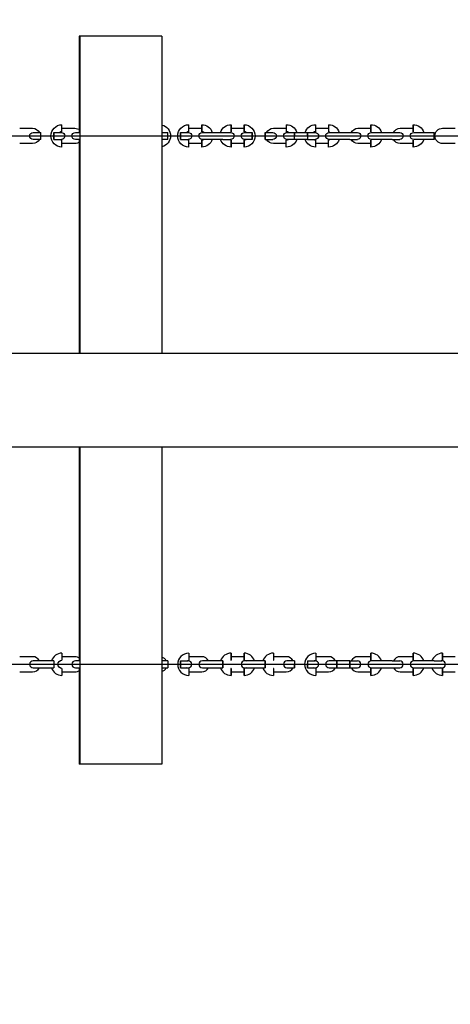
# Model space of a CAD drawing. Units: inches. Extents: x 0 to 58181, y 0 to 16455.
# Drawn here: x 44987 to 45354, y 5651 to 6490 of the extents above; entities that cross this region are included whole.
import ezdxf

# ---------------------------------------------------------------- set-up
doc = ezdxf.new("R2010")
doc.units = ezdxf.units.IN
doc.layers.get('Defpoints').update_dxf_attribs({"color": 8})
doc.layers.add('kóty', color=92, linetype='Continuous')
doc.styles.get("Standard").update_dxf_attribs({"font": 'arial.ttf'})
doc.dimstyles.new('kat -10m2 max', dxfattribs={"dimtxt": 400, "dimasz": 200, "dimexe": 0, "dimexo": 0, "dimtad": 0, "dimdec": 0, "dimlfac": 0.1, "dimtxsty": 'Standard', "dimcen": 2.5, "dimadec": 0, "dimazin": 0, "dimtfac": 1, "dimtdec": 0, "dimtmove": 0, "dimatfit": 3, "dimfxl": 1250, "dimfxlon": 1, "dimarcsym": 0})

# ---------------------------------------------------------------- blocks, each defined once
blk = doc.blocks.new('*D92')
at = {"layer": 'Defpoints', "color": 0, "transparency": 16777216}
for p in [(49046.61, 14044.36), (51796.61, 14044.36), (45233.28, 4355.53)]:
    blk.add_point(p, dxfattribs=at)
at = {"layer": 'kóty', "color": 0, "lineweight": -2, "transparency": 16777216}
for p, q in [((50546.61, 14044.36), (51796.61, 14044.36)), ((51796.61, 13844.36), (51796.61, 9459.78)), ((51796.61, 4555.53), (51796.61, 8940.11)), ((50546.61, 4355.53), (51796.61, 4355.53))]:
    blk.add_line(p, q, dxfattribs=at)
at = {"layer": 'kóty', "color": 0, "transparency": 16777216}
for points in [[(51763.27, 13844.36), (51829.94, 13844.36), (51796.61, 14044.36)], [(51763.27, 4555.53), (51829.94, 4555.53), (51796.61, 4355.53)]]:
    blk.add_solid(points, dxfattribs=at)
at = {"layer": 'kóty', "color": 0, "transparency": 16777216, "insert": (51796.61, 9199.94), "char_height": 235, "attachment_point": 5, "rotation": 90}
blk.add_mtext('970', dxfattribs=at)

msp = doc.modelspace()

# ---------------------------------------------------------------- linework, layer by layer
for p, q in [((45038.51, 6475.53), (45038.04, 6475.53)), ((45038.51, 6475.53), (45038.04, 6475.53)), ((45038.04, 6475.53), (45038.04, 6393.53)), ((45038.04, 6475.53), (45038.04, 6393.53)), ((45108.51, 6475.53), (45038.51, 6475.53)), ((45108.51, 6475.53), (45038.51, 6475.53)), ((45038.51, 6475.53), (45038.51, 6205.53)), ((45108.51, 6475.53), (45108.51, 6205.52)), ((45108.51, 6475.53), (45108.51, 6205.52)), ((45023.37, 6394.03), (45023.37, 6400.03)), ((45023.37, 6394.03), (45023.37, 6400.03)), ((45131.37, 6394.03), (45131.37, 6400.03)), ((45131.37, 6394.03), (45131.37, 6400.03)), ((45142.37, 6394.03), (45142.37, 6400.03)), ((45142.37, 6394.03), (45142.37, 6400.03)), ((45142.37, 6400.03), (45142.37, 6394.03)), ((45142.37, 6400.03), (45142.37, 6394.03)), ((45167.37, 6400.03), (45167.37, 6394.03)), ((45167.37, 6400.03), (45167.37, 6394.03)), ((45167.37, 6394.03), (45167.37, 6400.03)), ((45167.37, 6394.03), (45167.37, 6400.03)), ((45178.37, 6394.03), (45178.37, 6400.03)), ((45178.37, 6394.03), (45178.37, 6400.03)), ((45178.37, 6400.03), (45178.37, 6394.03)), ((45178.37, 6400.03), (45178.37, 6394.03)), ((45214.37, 6400.03), (45214.37, 6394.03)), ((45214.37, 6400.03), (45214.37, 6394.03)), ((45239.37, 6394.03), (45239.37, 6400.03)), ((45239.37, 6394.03), (45239.37, 6400.03)), ((45250.37, 6400.03), (45250.37, 6394.03)), ((45250.37, 6400.03), (45250.37, 6394.03)), ((45286.37, 6394.03), (45286.37, 6400.03)), ((45286.37, 6394.03), (45286.37, 6400.03)), ((45286.37, 6400.03), (45286.37, 6394.03)), ((45286.37, 6400.03), (45286.37, 6394.03)), ((45322.37, 6394.03), (45322.37, 6400.03)), ((45322.37, 6394.03), (45322.37, 6400.03)), ((45322.37, 6400.03), (45322.37, 6394.03)), ((45322.37, 6400.03), (45322.37, 6394.03)), ((44150.06, 6390.53), (46316.54, 6390.53)), ((44998.87, 6393.53), (45005.42, 6393.53)), ((44998.87, 6393.53), (45005.42, 6393.53)), ((45005.42, 6387.53), (45005.42, 6393.53)), ((45005.42, 6387.53), (45005.42, 6393.53)), ((45016.42, 6393.53), (45016.4, 6390.53)), ((45016.4, 6390.53), (45016.42, 6387.53)), ((45016.42, 6393.53), (45022.87, 6393.53)), ((45016.42, 6387.53), (45016.42, 6393.53)), ((45034.87, 6393.53), (45038.51, 6393.53)), ((45034.87, 6393.53), (45038.51, 6393.53)), ((45108.51, 6393.53), (45113.39, 6393.53)), ((45113.39, 6393.53), (45113.39, 6393.53)), ((45113.39, 6387.53), (45113.39, 6393.53)), ((45124.39, 6393.52), (45124.38, 6390.53)), ((45124.38, 6390.53), (45124.39, 6387.53)), ((45124.39, 6393.53), (45130.87, 6393.53)), ((45124.39, 6387.53), (45124.39, 6393.53)), ((45131.38, 6397.03), (45142.38, 6397.03)), ((45142.87, 6393.53), (45149.39, 6393.53)), ((45142.87, 6393.53), (45149.39, 6393.53)), ((45149.39, 6393.53), (45160.39, 6393.53)), ((45160.39, 6393.53), (45166.87, 6393.53)), ((45167.37, 6394.03), (45167.26, 6394.03)), ((45167.37, 6397.03), (45178.37, 6397.03)), ((45178.87, 6393.53), (45185.38, 6393.53)), ((45178.87, 6393.53), (45185.38, 6393.53)), ((45185.38, 6393.53), (45185.37, 6390.53)), ((45185.37, 6390.53), (45185.38, 6387.53)), ((45185.38, 6387.53), (45185.38, 6393.53)), ((45196.36, 6393.53), (45196.38, 6393.53)), ((45196.36, 6393.53), (45196.38, 6393.53)), ((45196.36, 6393.53), (45196.36, 6390.53)), ((45196.36, 6393.53), (45196.36, 6390.53)), ((45196.36, 6387.53), (45196.36, 6393.53)), ((45196.36, 6387.53), (45196.36, 6393.53)), ((45196.36, 6390.53), (45196.36, 6387.53)), ((45196.36, 6390.53), (45196.36, 6387.53)), ((45196.38, 6393.53), (45196.37, 6390.53)), ((45196.38, 6393.53), (45196.37, 6390.53)), ((45196.37, 6390.53), (45196.38, 6387.53)), ((45196.37, 6390.53), (45196.38, 6387.53)), ((45196.38, 6393.53), (45202.87, 6393.53)), ((45196.38, 6393.53), (45202.87, 6393.53)), ((45196.38, 6387.53), (45196.38, 6393.53)), ((45214.87, 6393.53), (45221.37, 6393.53)), ((45214.87, 6393.53), (45221.37, 6393.53)), ((45221.37, 6390.53), (45221.36, 6393.53)), ((45221.36, 6393.53), (45221.36, 6390.53)), ((45221.36, 6387.53), (45221.37, 6390.53)), ((45221.37, 6393.53), (45232.37, 6393.53)), ((45232.36, 6390.53), (45232.36, 6393.53)), ((45232.36, 6393.53), (45232.37, 6390.53)), ((45232.37, 6390.53), (45232.36, 6387.53)), ((45232.37, 6393.53), (45238.87, 6393.53)), ((45239.37, 6397.03), (45250.36, 6397.03)), ((45251.13, 6393.94), (45250.37, 6394.03)), ((45250.87, 6393.53), (45257.36, 6393.53)), ((45257.36, 6393.53), (45268.36, 6393.53)), ((45257.37, 6390.53), (45257.37, 6390.53)), ((45268.36, 6393.53), (45274.87, 6393.53)), ((45268.36, 6393.53), (45274.87, 6393.53)), ((45286.48, 6394.03), (45286.37, 6394.03)), ((45286.87, 6393.53), (45293.35, 6393.53)), ((45293.35, 6393.53), (45304.35, 6393.53)), ((45304.35, 6393.53), (45310.87, 6393.53)), ((45304.35, 6393.53), (45310.87, 6393.53)), ((45322.48, 6394.03), (45322.37, 6394.03)), ((45322.87, 6393.53), (45329.34, 6393.53)), ((45329.34, 6393.53), (45340.34, 6393.53)), ((45340.34, 6393.53), (45340.35, 6390.53)), ((45340.34, 6393.53), (45340.35, 6390.53)), ((45340.34, 6387.53), (45340.34, 6393.53)), ((45340.34, 6387.53), (45340.34, 6393.53)), ((45340.35, 6390.53), (45340.34, 6387.53)), ((45340.35, 6390.53), (45340.34, 6387.53)), ((45005.42, 6387.53), (44998.87, 6387.53)), ((45005.42, 6387.53), (44998.87, 6387.53)), ((45016.42, 6387.53), (45022.87, 6387.53)), ((45023.37, 6381.03), (45023.37, 6387.03)), ((45023.37, 6381.03), (45023.37, 6387.03)), ((45038.51, 6387.53), (45034.87, 6387.53)), ((45038.04, 6387.53), (45038.04, 6205.53)), ((45038.04, 6387.53), (45038.04, 6205.53)), ((45113.39, 6387.53), (45108.51, 6387.53)), ((45124.39, 6387.53), (45130.87, 6387.53)), ((45131.37, 6381.03), (45131.37, 6387.03)), ((45131.37, 6381.03), (45131.37, 6387.03)), ((45142.38, 6384.03), (45131.38, 6384.03)), ((45142.37, 6387.03), (45142.37, 6381.03)), ((45142.37, 6387.03), (45142.37, 6381.03)), ((45142.37, 6381.03), (45142.37, 6387.03)), ((45142.37, 6381.03), (45142.37, 6387.03)), ((45149.39, 6387.53), (45142.87, 6387.53)), ((45160.39, 6387.53), (45149.39, 6387.53)), ((45160.39, 6387.53), (45166.87, 6387.53)), ((45167.26, 6387.03), (45167.37, 6387.03)), ((45167.37, 6387.03), (45167.37, 6381.03)), ((45167.37, 6387.03), (45167.37, 6381.03)), ((45167.37, 6381.03), (45167.37, 6387.03)), ((45167.37, 6381.03), (45167.37, 6387.03)), ((45178.37, 6384.03), (45167.37, 6384.03)), ((45178.37, 6387.03), (45178.37, 6381.03)), ((45178.37, 6387.03), (45178.37, 6381.03)), ((45178.37, 6381.03), (45178.37, 6387.03)), ((45178.37, 6381.03), (45178.37, 6387.03)), ((45185.38, 6387.53), (45178.87, 6387.53)), ((45196.38, 6387.53), (45196.36, 6387.53)), ((45196.38, 6387.53), (45196.36, 6387.53)), ((45196.38, 6387.53), (45202.87, 6387.53)), ((45196.38, 6387.53), (45202.87, 6387.53)), ((45214.37, 6381.03), (45214.37, 6387.03)), ((45214.37, 6381.03), (45214.37, 6387.03)), ((45221.37, 6387.53), (45214.87, 6387.53)), ((45232.37, 6387.53), (45221.37, 6387.53)), ((45232.37, 6387.53), (45238.87, 6387.53)), ((45250.36, 6384.03), (45239.36, 6384.03)), ((45239.37, 6381.03), (45239.37, 6387.03)), ((45239.37, 6381.03), (45239.37, 6387.03)), ((45250.37, 6387.03), (45251.13, 6387.11)), ((45250.37, 6381.03), (45250.37, 6387.03)), ((45250.37, 6381.03), (45250.37, 6387.03)), ((45257.36, 6387.53), (45250.87, 6387.53)), ((45268.36, 6387.53), (45257.36, 6387.53)), ((45268.36, 6387.53), (45257.36, 6387.53)), ((45268.36, 6387.53), (45274.87, 6387.53)), ((45268.36, 6387.53), (45274.87, 6387.53)), ((45286.37, 6387.03), (45286.48, 6387.03)), ((45286.37, 6387.03), (45286.37, 6381.03)), ((45286.37, 6387.03), (45286.37, 6381.03)), ((45286.37, 6381.03), (45286.37, 6387.03)), ((45286.37, 6381.03), (45286.37, 6387.03)), ((45293.35, 6387.53), (45286.87, 6387.53)), ((45304.35, 6387.53), (45293.35, 6387.53)), ((45304.35, 6387.53), (45293.35, 6387.53)), ((45304.35, 6387.53), (45310.87, 6387.53)), ((45304.35, 6387.53), (45310.87, 6387.53)), ((45322.37, 6387.03), (45322.48, 6387.03)), ((45322.37, 6381.03), (45322.37, 6387.03)), ((45322.37, 6381.03), (45322.37, 6387.03)), ((45322.37, 6387.02), (45322.37, 6381.03)), ((45322.37, 6387.02), (45322.37, 6381.03)), ((45329.34, 6387.53), (45322.87, 6387.53)), ((45340.34, 6387.53), (45329.34, 6387.53)), ((45340.34, 6387.53), (45329.34, 6387.53)), ((43544.79, 6205.53), (46921.79, 6205.53)), ((46921.79, 6125.53), (43544.79, 6125.53)), ((45038.04, 6125.53), (45038.04, 5943.52)), ((45038.04, 6125.53), (45038.04, 5943.52)), ((45038.51, 6125.53), (45038.51, 5855.53)), ((45108.51, 6125.53), (45108.51, 5855.53)), ((45108.51, 6125.53), (45108.51, 5855.53)), ((45023.37, 5950.03), (45023.37, 5944.03)), ((45023.37, 5950.03), (45023.37, 5944.03)), ((45131.37, 5950.03), (45131.37, 5944.03)), ((45131.37, 5950.03), (45131.37, 5944.03)), ((45167.37, 5944.03), (45167.37, 5950.03)), ((45167.37, 5944.03), (45167.37, 5950.03)), ((45167.37, 5950.03), (45167.37, 5944.03)), ((45167.37, 5950.03), (45167.37, 5944.03)), ((45178.37, 5947.03), (45167.37, 5947.03)), ((45178.37, 5944.03), (45178.37, 5950.03)), ((45178.37, 5944.03), (45178.37, 5950.03)), ((45178.37, 5950.03), (45178.37, 5944.03)), ((45178.37, 5950.03), (45178.37, 5944.03)), ((45203.37, 5950.03), (45203.37, 5944.03)), ((45203.37, 5950.03), (45203.37, 5944.03)), ((45239.37, 5950.03), (45239.37, 5944.03)), ((45239.37, 5950.03), (45239.37, 5944.03)), ((45286.37, 5944.03), (45286.37, 5950.03)), ((45286.37, 5944.03), (45286.37, 5950.03)), ((45286.37, 5950.03), (45286.37, 5944.03)), ((45286.37, 5950.03), (45286.37, 5944.03)), ((45322.37, 5944.03), (45322.37, 5950.03)), ((45322.37, 5944.03), (45322.37, 5950.03)), ((45322.37, 5950.03), (45322.37, 5944.03)), ((45322.37, 5950.03), (45322.37, 5944.03)), ((45358.07, 5947.03), (45347.36, 5947.03)), ((45347.37, 5944.03), (45347.37, 5950.03)), ((45347.37, 5944.03), (45347.37, 5950.03)), ((45347.37, 5950.03), (45347.37, 5944.03)), ((44150.05, 5940.53), (46316.54, 5940.53)), ((45005.42, 5943.53), (44998.87, 5943.53)), ((45005.42, 5943.53), (44998.87, 5943.53)), ((44998.87, 5937.53), (45005.42, 5937.53)), ((44998.87, 5937.53), (45005.42, 5937.53)), ((45016.42, 5943.53), (45005.42, 5943.53)), ((45005.42, 5937.53), (45016.42, 5937.53)), ((45005.42, 5937.53), (45016.42, 5937.53)), ((45016.42, 5943.53), (45016.42, 5937.53)), ((45023.37, 5937.03), (45023.37, 5931.03)), ((45023.37, 5937.03), (45023.37, 5931.03)), ((45038.51, 5943.53), (45034.87, 5943.53)), ((45034.87, 5937.53), (45038.51, 5937.53)), ((45034.87, 5937.53), (45038.51, 5937.53)), ((45038.04, 5937.52), (45038.04, 5855.53)), ((45038.04, 5937.52), (45038.04, 5855.53)), ((45113.39, 5943.53), (45108.51, 5943.53)), ((45113.39, 5943.53), (45108.51, 5943.53)), ((45108.51, 5937.53), (45113.39, 5937.53)), ((45108.51, 5937.53), (45113.39, 5937.53)), ((45113.39, 5943.53), (45113.39, 5937.53)), ((45113.39, 5943.53), (45113.39, 5937.53)), ((45124.38, 5940.53), (45124.39, 5943.52)), ((45124.39, 5937.53), (45124.38, 5940.53)), ((45124.39, 5943.53), (45130.87, 5943.53)), ((45124.39, 5943.53), (45124.39, 5937.53)), ((45124.4, 5937.53), (45130.87, 5937.53)), ((45131.37, 5937.03), (45131.37, 5931.03)), ((45131.37, 5937.03), (45131.37, 5931.03)), ((45149.39, 5943.53), (45142.87, 5943.53)), ((45149.39, 5943.53), (45142.87, 5943.53)), ((45142.87, 5937.53), (45149.39, 5937.53)), ((45142.87, 5937.53), (45149.39, 5937.53)), ((45160.39, 5943.53), (45149.39, 5943.53)), ((45149.39, 5937.53), (45160.39, 5937.53)), ((45149.39, 5937.53), (45160.39, 5937.53)), ((45160.38, 5940.53), (45160.39, 5943.53)), ((45160.39, 5937.53), (45160.38, 5940.53)), ((45160.39, 5943.53), (45160.39, 5937.53)), ((45167.26, 5944.03), (45167.37, 5944.03)), ((45167.37, 5937.03), (45167.26, 5937.03)), ((45167.37, 5937.03), (45167.37, 5931.03)), ((45167.37, 5937.03), (45167.37, 5931.03)), ((45167.37, 5931.03), (45167.37, 5937.03)), ((45167.37, 5931.03), (45167.37, 5937.03)), ((45178.37, 5937.03), (45178.37, 5931.03)), ((45178.37, 5937.03), (45178.37, 5931.03)), ((45178.37, 5931.03), (45178.37, 5937.03)), ((45178.37, 5931.03), (45178.37, 5937.03)), ((45185.38, 5943.53), (45178.87, 5943.53)), ((45178.87, 5937.53), (45185.38, 5937.53)), ((45178.87, 5937.53), (45185.38, 5937.53)), ((45196.38, 5943.53), (45185.38, 5943.53)), ((45185.38, 5937.53), (45196.38, 5937.53)), ((45196.37, 5940.53), (45196.38, 5943.53)), ((45196.38, 5937.53), (45196.37, 5940.53)), ((45196.38, 5943.53), (45196.38, 5937.53)), ((45203.04, 5944.01), (45203.37, 5944.03)), ((45203.37, 5937.03), (45203.04, 5937.04)), ((45203.37, 5937.03), (45203.37, 5931.03)), ((45203.37, 5937.03), (45203.37, 5931.03)), ((45221.36, 5943.53), (45214.87, 5943.53)), ((45221.36, 5943.53), (45214.87, 5943.53)), ((45214.87, 5937.53), (45221.37, 5937.53)), ((45214.87, 5937.53), (45221.37, 5937.53)), ((45221.37, 5943.53), (45221.37, 5937.53)), ((45221.37, 5943.53), (45221.37, 5937.53)), ((45221.37, 5937.53), (45221.37, 5940.53)), ((45221.37, 5937.53), (45221.37, 5940.53)), ((45232.36, 5937.53), (45232.37, 5937.53)), ((45232.37, 5943.53), (45238.87, 5943.53)), ((45232.37, 5943.53), (45232.37, 5937.53)), ((45232.37, 5937.53), (45232.37, 5940.53)), ((45232.37, 5937.53), (45238.87, 5937.53)), ((45239.37, 5937.03), (45239.37, 5931.03)), ((45239.37, 5937.03), (45239.37, 5931.03)), ((45257.36, 5943.53), (45250.87, 5943.53)), ((45257.36, 5943.53), (45250.87, 5943.53)), ((45250.87, 5937.53), (45257.36, 5937.53)), ((45250.87, 5937.53), (45257.36, 5937.53)), ((45268.36, 5943.53), (45257.36, 5943.53)), ((45268.36, 5943.53), (45257.36, 5943.53)), ((45257.36, 5937.53), (45268.36, 5937.53)), ((45257.36, 5937.53), (45268.36, 5937.53)), ((45257.37, 5943.53), (45257.37, 5940.53)), ((45257.37, 5937.53), (45257.37, 5943.53)), ((45257.37, 5940.53), (45257.37, 5937.53)), ((45268.36, 5943.53), (45274.87, 5943.53)), ((45268.36, 5943.53), (45274.87, 5943.53)), ((45268.36, 5937.53), (45274.87, 5937.53)), ((45268.36, 5937.53), (45274.87, 5937.53)), ((45268.37, 5940.53), (45268.37, 5943.53)), ((45268.37, 5943.53), (45268.37, 5937.53)), ((45268.37, 5937.53), (45268.37, 5940.53)), ((45286.37, 5944.03), (45286.48, 5944.03)), ((45286.48, 5937.03), (45286.37, 5937.03)), ((45286.37, 5937.03), (45286.37, 5931.03)), ((45286.37, 5937.03), (45286.37, 5931.03)), ((45286.37, 5931.03), (45286.37, 5937.03)), ((45286.37, 5931.03), (45286.37, 5937.03)), ((45293.35, 5943.53), (45286.87, 5943.53)), ((45286.87, 5937.53), (45293.35, 5937.53)), ((45304.35, 5943.53), (45293.35, 5943.53)), ((45304.35, 5943.53), (45293.35, 5943.53)), ((45293.35, 5937.53), (45304.35, 5937.53)), ((45304.35, 5943.53), (45310.87, 5943.53)), ((45304.35, 5943.53), (45310.87, 5943.53)), ((45304.35, 5937.53), (45310.87, 5937.53)), ((45304.35, 5937.53), (45310.87, 5937.53)), ((45322.37, 5944.03), (45322.48, 5944.03)), ((45322.48, 5937.03), (45322.37, 5937.03)), ((45322.37, 5937.03), (45322.37, 5931.03)), ((45322.37, 5937.03), (45322.37, 5931.03)), ((45322.37, 5931.03), (45322.37, 5937.03)), ((45322.37, 5931.03), (45322.37, 5937.03)), ((45329.34, 5943.53), (45322.87, 5943.53)), ((45322.87, 5937.53), (45329.34, 5937.53)), ((45340.34, 5943.53), (45329.34, 5943.53)), ((45329.34, 5937.53), (45340.34, 5937.53)), ((45340.34, 5943.53), (45346.87, 5943.53)), ((45340.34, 5937.53), (45346.87, 5937.53)), ((45347.37, 5937.03), (45347.37, 5931.03)), ((45347.37, 5937.03), (45347.37, 5931.03)), ((45347.37, 5931.03), (45347.37, 5937.03)), ((45347.37, 5931.03), (45347.37, 5937.03)), ((45167.38, 5934.03), (45178.38, 5934.03)), ((45347.35, 5934.03), (45358.07, 5934.03)), ((45038.51, 5855.53), (45038.04, 5855.53)), ((45038.51, 5855.53), (45038.04, 5855.53)), ((45108.51, 5855.53), (45038.51, 5855.53)), ((45108.51, 5855.53), (45038.51, 5855.53))]:
    msp.add_line(p, q)
for points in [[(44987.4, 6397.03), (44998.37, 6397.03, -0.279932), (45004.14, 6393.52)], [(45023.39, 6397.03), (45034.37, 6397.03, -0.174392), (45038.51, 6395.54)], [(45197.6, 6393.53, -0.279739), (45203.37, 6397.03), (45214.37, 6397.03), (45214.37, 6397.03)], [(45269.6, 6393.53, -0.279739), (45275.37, 6397.03), (45286.36, 6397.03)], [(45305.6, 6393.53, -0.27974), (45311.37, 6397.03), (45322.36, 6397.03)], [(45358.07, 6384.03), (45347.37, 6384.03, -0.99999), (45347.37, 6397.03), (45358.07, 6397.03)], [(45004.14, 6387.53, -0.279745), (44998.37, 6384.03), (44987.4, 6384.03)], [(45038.51, 6385.52, -0.174336), (45034.37, 6384.03), (45023.39, 6384.03)], [(45214.37, 6384.03, -0.000227), (45214.37, 6384.03), (45203.37, 6384.03, -0.279575), (45197.6, 6387.52)], [(45286.36, 6384.03), (45275.37, 6384.03, -0.279661), (45269.6, 6387.53)], [(45322.36, 6384.03), (45311.37, 6384.03, -0.279684), (45305.6, 6387.53)], [(45004.14, 5943.53, 0.279749), (44998.37, 5947.03), (44987.4, 5947.03)], [(45038.51, 5945.54, 0.17443), (45034.37, 5947.03), (45023.39, 5947.03)], [(45148.13, 5943.53, 0.279741), (45142.37, 5947.03), (45131.38, 5947.03)], [(45220.13, 5943.53, 0.279753), (45214.37, 5947.03), (45203.37, 5947.03)], [(45256.13, 5943.53, 0.279739), (45250.37, 5947.03), (45239.37, 5947.03), (45239.37, 5947.03)], [(45286.36, 5947.03), (45275.37, 5947.03, 0.279739), (45269.6, 5943.53)], [(45322.36, 5947.03), (45311.37, 5947.03, 0.27974), (45305.6, 5943.53)], [(44987.4, 5934.03), (44998.37, 5934.03, 0.279745), (45004.14, 5937.53)], [(45131.38, 5934.03), (45142.37, 5934.03, 0.27974), (45148.13, 5937.53)], [(45203.37, 5934.03), (45214.37, 5934.03, 0.279689), (45220.13, 5937.53)], [(45239.36, 5934.03, 0.000043), (45239.37, 5934.03), (45250.37, 5934.03, 0.279739), (45256.13, 5937.53)], [(45269.6, 5937.52, 0.279617), (45275.37, 5934.03), (45286.36, 5934.03)], [(45305.6, 5937.53, 0.279658), (45311.37, 5934.03), (45322.36, 5934.03)], [(45023.39, 5934.03), (45034.37, 5934.03, 0.174347), (45038.51, 5935.52)]]:
    msp.add_lwpolyline(points, format="xyb")
at = {"extrusion": (0, 0, -1)}
for centre, radius, start, end in [((-45023.37, 6390.53), 9.5, 270.00115, 89.99885), ((-45023.37, 6390.53), 9.5, 270.00115, 89.99885), ((-45106.37, 6390.53), 9.5, 103.03806, 256.98708), ((-45106.37, 6390.53), 9.5, 103.03806, 256.98708), ((-45131.37, 6390.53), 9.5, 270.00025, 89.99975), ((-45131.37, 6390.53), 9.5, 270.00025, 89.99975), ((-45142.36, 6390.52), 9.5, 90.01378, 161.58126), ((-45142.36, 6390.52), 9.5, 90.01378, 161.58126), ((-45167.37, 6390.52), 9.5, 18.40999, 89.9863), ((-45167.37, 6390.52), 9.5, 18.40999, 89.9863), ((-45178.37, 6390.53), 9.5, 90.0001, 269.9999), ((-45178.37, 6390.53), 9.5, 90.0001, 269.9999), ((-45214.36, 6390.52), 9.5, 90.01371, 161.58639), ((-45214.36, 6390.52), 9.5, 90.01371, 161.58639), ((-45239.37, 6390.52), 9.5, 18.42168, 89.98631), ((-45239.37, 6390.52), 9.5, 18.42168, 89.98631), ((-45250.36, 6390.52), 9.5, 90.0137, 161.59106), ((-45250.36, 6390.52), 9.5, 90.0137, 161.59106), ((-45286.36, 6390.52), 9.5, 90.01372, 161.59023), ((-45286.36, 6390.52), 9.5, 90.01372, 161.59023), ((-45322.36, 6390.52), 9.5, 90.01374, 161.60184), ((-45322.36, 6390.52), 9.5, 90.01374, 161.60184), ((-44998.87, 6390.53), 3, 270.00002, 89.99998), ((-44998.87, 6390.53), 3, 270.00002, 89.99998), ((-45022.87, 6390.53), 3, 90.00002, 269.99998), ((-45022.87, 6390.53), 3, 90.00002, 269.99998), ((-45034.87, 6390.53), 3, 270.00002, 89.99998), ((-45034.87, 6390.53), 3, 270.00002, 89.99998), ((-45130.87, 6390.53), 3, 90.00001, 269.99999), ((-45130.87, 6390.53), 3, 90.00001, 269.99999), ((-45142.87, 6390.53), 3, 270, 90), ((-45142.87, 6390.53), 3, 270, 90), ((-45166.87, 6390.53), 3, 90, 270), ((-45166.87, 6390.53), 3, 90, 270), ((-45178.87, 6390.53), 3, 270, 90), ((-45178.87, 6390.53), 3, 270, 90), ((-45202.87, 6390.53), 3, 90, 270), ((-45202.87, 6390.53), 3, 90, 270), ((-45214.87, 6390.53), 3, 270, 90), ((-45214.87, 6390.53), 3, 270, 90), ((-45238.87, 6390.53), 3, 90, 270), ((-45238.87, 6390.53), 3, 90, 270), ((-45250.87, 6390.53), 3, 270, 90), ((-45250.87, 6390.53), 3, 270, 90), ((-45274.87, 6390.53), 3, 90, 270), ((-45274.87, 6390.53), 3, 90, 270), ((-45286.87, 6390.53), 3, 270, 90), ((-45286.87, 6390.53), 3, 270, 90), ((-45310.87, 6390.53), 3, 90, 270), ((-45310.87, 6390.53), 3, 90, 270), ((-45322.87, 6390.53), 3, 270, 90), ((-45322.87, 6390.53), 3, 270, 90), ((-45142.36, 6390.53), 9.5, 198.42727, 269.98624), ((-45142.36, 6390.53), 9.5, 198.42727, 269.98624), ((-45167.37, 6390.53), 9.5, 270.01375, 341.57387), ((-45167.37, 6390.53), 9.5, 270.01375, 341.57387), ((-45214.36, 6390.53), 9.5, 198.44008, 269.98629), ((-45214.36, 6390.53), 9.5, 198.44008, 269.98629), ((-45239.37, 6390.53), 9.5, 270.01374, 341.54901), ((-45239.37, 6390.53), 9.5, 270.01374, 341.54901), ((-45250.36, 6390.53), 9.5, 198.42168, 269.98631), ((-45250.36, 6390.53), 9.5, 198.42168, 269.98631), ((-45286.36, 6390.53), 9.5, 198.42164, 269.9863), ((-45286.36, 6390.53), 9.5, 198.42164, 269.9863), ((-45322.36, 6390.53), 9.5, 198.42156, 269.98626), ((-45322.36, 6390.53), 9.5, 198.42156, 269.98626), ((-45023.37, 5940.53), 3.5, 270.00311, 89.99689), ((-45023.37, 5940.53), 3.5, 270.00311, 89.99689), ((-45131.37, 5940.53), 3.5, 58.98047, 90.00706), ((-45131.37, 5940.53), 3.5, 58.98047, 90.00706), ((-45131.37, 5940.52), 3.5, 269.99302, 300.98336), ((-45131.37, 5940.52), 3.5, 269.99302, 300.98336), ((-45178.37, 5940.53), 3.5, 89.99294, 121.07094), ((-45178.37, 5940.52), 3.5, 238.98075, 270.00706), ((-45239.37, 5940.53), 3.5, 58.98082, 90.00706), ((-45239.37, 5940.52), 3.5, 269.99301, 300.98709), ((-45347.37, 5940.53), 3.5, 58.98025, 89.90164), ((-45347.37, 5940.53), 3.5, 58.98025, 89.90164), ((-45347.37, 5940.52), 3.5, 269.99303, 300.99141), ((-45347.37, 5940.52), 3.5, 269.99303, 300.99141)]:
    msp.add_arc(centre, radius, start, end, dxfattribs=at)
for centre, radius, start, end in [((45023.37, 6390.53), 3.5, 89.99306, 121.02064), ((45023.37, 6390.53), 3.5, 89.99306, 121.02064), ((45131.37, 6390.53), 3.5, 89.99299, 121.01947), ((45131.37, 6390.53), 3.5, 89.99299, 121.01947), ((45142.37, 6390.53), 3.5, 58.97093, 89.99896), ((45142.37, 6390.53), 3.5, 58.97093, 89.99896), ((45178.37, 6390.53), 3.5, 58.94479, 90.00709), ((45214.37, 6390.53), 3.5, 58.95895, 90.00708), ((45239.37, 6390.53), 3.5, 89.99298, 121.01912), ((45023.37, 6390.52), 3.5, 238.99215, 270.00697), ((45023.37, 6390.52), 3.5, 238.99215, 270.00697), ((45131.37, 6390.52), 3.5, 239.05383, 270.00698), ((45131.37, 6390.52), 3.5, 239.05383, 270.00698), ((45142.37, 6390.52), 3.5, 269.99296, 301.04457), ((45142.37, 6390.52), 3.5, 269.99296, 301.04457), ((45178.37, 6390.52), 3.5, 269.99299, 301.01919), ((45214.37, 6390.52), 3.5, 269.99298, 301.01913), ((45239.37, 6390.52), 3.5, 239.04532, 270.007), ((45023.37, 5940.52), 9.5, 90.01404, 161.57905), ((45023.37, 5940.52), 9.5, 90.01404, 161.57905), ((45106.37, 5940.53), 6.5, 27.47961, 70.78524), ((45131.37, 5940.53), 9.5, 90.00025, 269.99975), ((45131.37, 5940.53), 9.5, 90.00025, 269.99975), ((45167.37, 5940.52), 9.5, 90.01374, 161.57836), ((45167.37, 5940.52), 9.5, 90.01374, 161.57836), ((45178.36, 5940.52), 9.5, 18.40055, 89.98631), ((45178.36, 5940.52), 9.5, 18.40055, 89.98631), ((45203.37, 5940.52), 9.5, 90.01372, 161.5783), ((45203.37, 5940.52), 9.5, 90.01372, 161.5783), ((45239.37, 5940.53), 9.5, 90, 270), ((45239.37, 5940.53), 9.5, 90, 270), ((45286.36, 5940.52), 9.5, 18.42066, 89.9863), ((45286.36, 5940.52), 9.5, 18.42066, 89.9863), ((45322.36, 5940.52), 9.5, 18.39129, 89.98629), ((45322.36, 5940.52), 9.5, 18.39129, 89.98629), ((45347.37, 5940.52), 9.5, 90.01383, 161.57855), ((45347.37, 5940.52), 9.5, 90.01383, 161.57855), ((44998.87, 5940.53), 3, 90.00001, 179.99145), ((44998.87, 5940.53), 3, 90.00001, 179.99145), ((44998.87, 5940.53), 3, 179.99999, 269.99999), ((44998.87, 5940.53), 3, 179.99999, 269.99999), ((45023.37, 5940.53), 9.5, 198.42093, 269.98598), ((45023.37, 5940.53), 9.5, 198.42093, 269.98598), ((45034.87, 5940.53), 3, 90.00002, 269.99998), ((45034.87, 5940.53), 3, 90.00002, 269.99998), ((45106.37, 5940.53), 6.5, 289.21454, 332.48685), ((45130.87, 5940.53), 3, 270.00001, 89.99999), ((45130.87, 5940.53), 3, 270.00001, 89.99999), ((45142.87, 5940.53), 3, 90, 270), ((45142.87, 5940.53), 3, 90, 270), ((45167.37, 5940.53), 9.5, 198.45024, 269.98626), ((45167.37, 5940.53), 9.5, 198.45024, 269.98626), ((45178.87, 5940.53), 3, 90, 270), ((45178.87, 5940.53), 3, 90, 270), ((45178.36, 5940.53), 9.5, 270.01374, 341.57836), ((45178.36, 5940.53), 9.5, 270.01374, 341.57836), ((45203.37, 5940.53), 9.5, 198.43389, 269.9863), ((45203.37, 5940.53), 9.5, 198.43389, 269.9863), ((45214.87, 5940.53), 3, 90, 270), ((45214.87, 5940.53), 3, 90, 270), ((45238.87, 5940.53), 3, 270, 90), ((45238.87, 5940.53), 3, 270, 90), ((45250.87, 5940.53), 3, 90, 270), ((45250.87, 5940.53), 3, 90, 270), ((45274.87, 5940.53), 3, 270, 90), ((45274.87, 5940.53), 3, 270, 90), ((45286.87, 5940.53), 3, 90, 270), ((45286.87, 5940.53), 3, 90, 270), ((45286.36, 5940.53), 9.5, 270.01373, 341.5769), ((45286.36, 5940.53), 9.5, 270.01373, 341.5769), ((45310.87, 5940.53), 3, 270, 90), ((45310.87, 5940.53), 3, 270, 90), ((45322.87, 5940.53), 3, 90, 270), ((45322.87, 5940.53), 3, 90, 270), ((45322.36, 5940.53), 9.5, 270.01377, 341.57842), ((45322.36, 5940.53), 9.5, 270.01377, 341.57842), ((45347.37, 5940.53), 9.5, 198.42143, 269.9862), ((45347.37, 5940.53), 9.5, 198.42143, 269.9862), ((45346.87, 5940.53), 3, 270, 90), ((45346.87, 5940.53), 3, 270, 90)]:
    msp.add_arc(centre, radius, start, end)

# ---------------------------------------------------------------- dimensions: what is measured, and where the dimension line sits
at = {"layer": 'kóty'}
dim = msp.add_linear_dim(base=(51796.61, 14044.36), p1=(45233.28, 4355.53), p2=(49046.61, 14044.36), angle=90, dimstyle='kat -10m2 max', override={"dimtxt": 235, "dimasz": 200, "dimrnd": 5}, dxfattribs=at)
dim.commit()
dim.dimension.update_dxf_attribs({"geometry": '*D92', "text_midpoint": (51796.61, 9199.94)})

doc.saveas('drawing.dxf')
